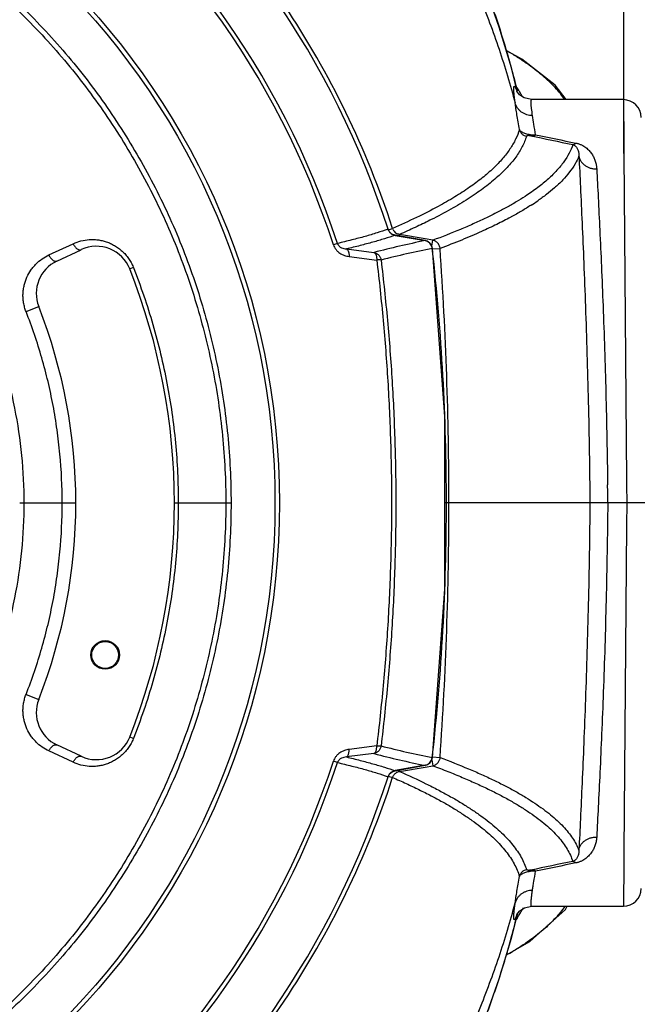
# Model space of a CAD drawing. Units: inches. Extents: x -251 to 957, y -88 to 1360.
# Drawn here: x 47 to 116, y 1141 to 1250 of the extents above; entities that cross this region are included whole.
import ezdxf

# ---------------------------------------------------------------- set-up
doc = ezdxf.new("R2010")
doc.units = ezdxf.units.IN
doc.header["$LTSCALE"] = 0.64311
doc.header["$MEASUREMENT"] = 0
doc.header["$PDMODE"] = 3
doc.header["$PDSIZE"] = 0.3125
doc.layers.get('0').update_dxf_attribs({"linetype": 'CONTINUOUS'})
doc.layers.get('Defpoints').update_dxf_attribs({"linetype": 'CONTINUOUS'})
doc.layers.add('02___PRT_ALL_AXES', color=7, linetype='CONTINUOUS')
doc.layers.add('06___PRT_ALL_SURFS', color=7, linetype='CONTINUOUS')
doc.styles.get("Standard").update_dxf_attribs({"font": 'txt', "width": 0.8})
doc.dimstyles.get("Standard").update_dxf_attribs({"dimtxt": 0.12, "dimasz": 0.135, "dimexe": 0.18, "dimexo": 0.0625, "dimgap": 0.09, "dimtad": 0, "dimtih": 1, "dimtoh": 1, "dimdsep": 46, "dimtxsty": 'Standard', "dimcen": 0.09, "dimadec": 0, "dimazin": 0, "dimtol": 1, "dimtp": 0.01, "dimtm": 0.01, "dimtfac": 1, "dimtofl": 0, "dimtmove": 0, "dimatfit": 3, "dimfxl": 0, "dimtolj": 1, "dimarcsym": 0})

# ---------------------------------------------------------------- blocks, each defined once
blk = doc.blocks.new('*D0')
at = {"color": 0, "lineweight": -2}
for p, q in [((-130.37, 1234.57), (-130.37, 1324.65)), ((-120.37, 1324.44), (-12.89, 1324.44)), ((103.97, 1324.44), (12.89, 1324.44)), ((113.97, 1235.49), (113.97, 1324.65))]:
    blk.add_line(p, q, dxfattribs=at)
at = {"color": 0}
for points in [[(-120.37, 1326.11), (-120.37, 1322.78), (-130.37, 1324.44)], [(103.97, 1326.11), (103.97, 1322.78), (113.97, 1324.44)]]:
    blk.add_solid(points, dxfattribs=at)
at = {"layer": 'Defpoints', "color": 0}
for p in [(113.97, 1324.44), (113.97, 1235.42), (-130.37, 1234.5)]:
    blk.add_point(p, dxfattribs=at)
at = {"color": 0, "insert": (0, 1324.44), "char_height": 8, "attachment_point": 5}
blk.add_mtext('\\A1;244.3', dxfattribs=at)
blk = doc.blocks.new('*D1')
at = {"color": 0, "lineweight": -2}
for p, q in [((-194.5, 1080.99), (-194.5, 1352.56)), ((-184.5, 1352.35), (-20.04, 1352.35)), ((170.2, 1352.35), (5.74, 1352.35)), ((180.2, 1079.86), (180.2, 1352.56))]:
    blk.add_line(p, q, dxfattribs=at)
at = {"color": 0}
for points in [[(-184.5, 1354.02), (-184.5, 1350.69), (-194.5, 1352.35)], [(170.2, 1354.02), (170.2, 1350.69), (180.2, 1352.35)]]:
    blk.add_solid(points, dxfattribs=at)
at = {"layer": 'Defpoints', "color": 0}
for p in [(180.2, 1352.35), (-194.5, 1080.92), (180.2, 1079.79)]:
    blk.add_point(p, dxfattribs=at)
at = {"color": 0, "insert": (-7.15, 1352.35), "char_height": 8, "attachment_point": 5}
blk.add_mtext('\\A1;374.7', dxfattribs=at)
blk = doc.blocks.new('*D2')
at = {"color": 0, "lineweight": -2}
for p, q in [((6.97, 1310.22), (210.07, 1310.22)), ((209.86, 1300.22), (209.86, 1200.3)), ((209.86, 1092.19), (209.86, 1192.12)), ((-6.22, 1082.19), (210.07, 1082.19))]:
    blk.add_line(p, q, dxfattribs=at)
at = {"color": 0}
for points in [[(208.19, 1300.22), (211.53, 1300.22), (209.86, 1310.22)], [(208.19, 1092.19), (211.53, 1092.19), (209.86, 1082.19)]]:
    blk.add_solid(points, dxfattribs=at)
at = {"layer": 'Defpoints', "color": 0}
for p in [(6.89, 1310.22), (-6.3, 1082.19), (209.86, 1082.19)]:
    blk.add_point(p, dxfattribs=at)
at = {"color": 0, "insert": (209.86, 1196.21), "char_height": 8, "attachment_point": 5}
blk.add_mtext('\\A1;228.0', dxfattribs=at)

msp = doc.modelspace()

# ---------------------------------------------------------------- linework, layer by layer
at = {"color": 7, "linetype": 'Continuous'}
for p, q in [((102.28, 1242.49), (102.37, 1242.34)), ((102.01, 1242.46), (101.99, 1242.48)), ((113.92, 1241.5), (103.68, 1241.5)), ((103.68, 1241.5), (103.68, 1241.5)), ((113.92, 1241.5), (113.96, 1236.64)), ((113.96, 1236.64), (113.97, 1235.42)), ((113.97, 1235.42), (114.28, 1199.01)), ((101.4, 1228.42), (101.34, 1228.39)), ((87.69, 1226.98), (88.15, 1227.13)), ((88.15, 1227.13), (88.12, 1227.22)), ((92.48, 1228.12), (92.32, 1228.04)), ((87.66, 1227.04), (87.65, 1227.04)), ((87.81, 1226.75), (87.66, 1227.04)), ((88.09, 1226.5), (87.81, 1226.75)), ((88.44, 1226.37), (88.09, 1226.5)), ((91.78, 1225.77), (88.44, 1226.37)), ((88.44, 1226.37), (88.44, 1226.36)), ((88.44, 1226.36), (91.78, 1225.77)), ((88.91, 1226.3), (88.94, 1226.46)), ((91.81, 1225.96), (88.94, 1226.46)), ((49.78, 1224.17), (52.5, 1225.43)), ((82, 1225.46), (81.55, 1225.31)), ((91.78, 1225.77), (91.78, 1225.77)), ((92.65, 1225.81), (91.81, 1225.96)), ((92.54, 1225.16), (92.33, 1225.48)), ((92.54, 1225.15), (92.65, 1225.81)), ((92.6, 1224.9), (92.54, 1225.16)), ((50.69, 1223.49), (53.41, 1224.76)), ((83, 1224.84), (86.08, 1224.45)), ((83.3, 1224), (86.39, 1223.61)), ((92.6, 1224.9), (92.59, 1224.9)), ((92.61, 1224.84), (93.46, 1224.9)), ((59.22, 1222.77), (58.82, 1222.61)), ((47.24, 1217.85), (48.66, 1218.41)), ((114.28, 1199.01), (114.28, 1198.51)), ((114.28, 1198.51), (114.3, 1196.5)), ((46.53, 1196.5), (52.8, 1196.5)), ((63.8, 1196.5), (70.12, 1196.5)), ((116.3, 1196.5), (94, 1196.5)), ((114.3, 1196.5), (114.28, 1193.99)), ((114.28, 1193.99), (113.97, 1157.53)), ((92.6, 1168.1), (94, 1186.88)), ((47.24, 1175.15), (48.66, 1174.59)), ((59.22, 1170.23), (58.82, 1170.39)), ((53.41, 1168.24), (50.69, 1169.51)), ((86.39, 1169.39), (83.3, 1169)), ((52.5, 1167.57), (49.78, 1168.83)), ((86.08, 1168.55), (83, 1168.16)), ((92.54, 1167.86), (92.65, 1167.19)), ((92.6, 1168.1), (92.59, 1168.1)), ((92.6, 1168.16), (93.46, 1168.1)), ((82, 1167.54), (81.55, 1167.69)), ((91.78, 1167.23), (88.44, 1166.64)), ((88.44, 1166.63), (91.78, 1167.23)), ((88.91, 1166.7), (88.94, 1166.54)), ((88.94, 1166.54), (91.81, 1167.04)), ((91.78, 1167.23), (92.05, 1167.32)), ((91.78, 1167.23), (91.78, 1167.23)), ((91.81, 1167.04), (92.65, 1167.19)), ((92.05, 1167.32), (92.36, 1167.55)), ((87.66, 1165.96), (87.65, 1165.96)), ((87.66, 1165.96), (87.83, 1166.28)), ((87.68, 1166.02), (88.15, 1165.87)), ((87.83, 1166.28), (88.12, 1166.52)), ((88.12, 1166.52), (88.44, 1166.63)), ((88.12, 1165.78), (88.15, 1165.87)), ((88.44, 1166.63), (88.44, 1166.64)), ((113.97, 1157.53), (113.96, 1156.37)), ((113.96, 1156.37), (113.92, 1151.5)), ((102.73, 1151.32), (102.65, 1151.17)), ((103.68, 1151.5), (103.68, 1151.5)), ((103.68, 1151.5), (113.92, 1151.5)), ((102.12, 1150.72), (102.38, 1151)), ((102.05, 1150.18), (101.96, 1150.04))]:
    msp.add_line(p, q, dxfattribs=at)
for points in [[(107.55, 1241.5), (106.32, 1243.1), (102.57, 1246.01), (100.85, 1246.97)], [(102.33, 1242.04), (102.09, 1242.33), (102.01, 1242.46)], [(103.68, 1241.5), (102.84, 1241.69), (102.33, 1242.04)], [(92.33, 1225.48), (92.01, 1225.7), (91.78, 1225.77)], [(94, 1186.88), (94, 1206.16), (92.6, 1224.9)], [(92.36, 1167.55), (92.55, 1167.89), (92.6, 1168.1)], [(100.87, 1146.1), (103.47, 1147.58), (107.46, 1151.14), (107.65, 1151.5)], [(102.38, 1151), (102.88, 1151.33), (103.68, 1151.5)], [(102, 1150.52), (101.99, 1150.52), (102.02, 1150.56), (102.12, 1150.72)]]:
    msp.add_lwpolyline(points, dxfattribs=at)
for centre, radius in [((-7.2, 1196.5), 82.73), ((-7.2, 1196.5), 82.23), ((56.07, 1179.55), 1.5)]:
    msp.add_circle(centre, radius, dxfattribs=at)
for centre, radius, start, end in [((-7.2, 1196.5), 99.65, 17.8444, 84.5618), ((-7.2, 1196.5), 99.65, 17.8444, 84.5618), ((-7.2, 1196.5), 93.78, 17.9856, 162.0144), ((-7.2, 1196.5), 93.31, 17.9856, 162.0144), ((93.98, 1237.22), 9.83, 32.3794, 35.6397), ((95.14, 1237.95), 8.45, 27.2349, 31.2703), ((113.92, 1239.5), 2, 0.4996, 90), ((309.96, 2206.18), 990.44, 257.97368, 258.25043), ((312.57, 2260.66), 1044.11, 258.48425, 258.73578), ((89.32, 1252.04), 26.51, 302.6725, 304.5961), ((89.06, 1227.42), 0.956, 197.686, 206.1753), ((88.59, 1227.34), 0.991, 218.9767, 239.8619), ((89.07, 1227.42), 0.964, 206.237, 231.8381), ((89.08, 1227.44), 0.993, 231.7786, 239.7766), ((55.1, 1221.14), 4, 21.5773, 115), ((113.08, 1120.85), 107.06, 101.4758, 104.6047), ((91.59, 1224.79), 1, 77.6218, 79.4536), ((91.59, 1224.79), 1, 68.9723, 77.6166), ((91.59, 1224.79), 1, 66.3455, 68.9656), ((91.59, 1224.79), 1, 58.7594, 66.3413), ((91.59, 1224.79), 1, 30.3428, 58.7556), ((91.59, 1224.79), 1, 6.4979, 30.3412), ((113.43, 1119.49), 107.45, 101.182, 104.3068), ((-161.71, 1196.5), 255.88, 0.0003, 6.3731), ((-312.95, 1196.45), 407.4, 0.0068, 4.0042), ((52.38, 1219.87), 4, 115, 201.4167), ((54.75, 1221), 4.81, 21.5541, 22.1666), ((-7.2, 1196.5), 71, 338.4227, 21.5773), ((-7.2, 1196.5), 60, 338.5833, 21.4167), ((-665.93, 1188.27), 778.16, 0.60611, 0.75458), ((-161.71, 1196.5), 255.88, 353.6268, 359.9997), ((-312.95, 1196.55), 407.4, 355.9958, 359.9932), ((52.38, 1173.13), 4, 158.5833, 245), ((55.1, 1171.86), 4, 245, 338.4227), ((54.72, 1172.01), 4.85, 337.8104, 338.4142), ((113.43, 1273.51), 107.45, 255.6932, 258.818), ((113.08, 1272.15), 107.07, 255.3953, 258.5242), ((91.59, 1168.21), 1, 304.9237, 336.6781), ((91.59, 1168.21), 1, 336.6798, 353.5031), ((-7.2, 1196.5), 93.78, 197.9856, 342.0144), ((-7.2, 1196.5), 93.31, 197.9856, 342.0144), ((91.59, 1168.21), 0.999, 280.5487, 284.6292), ((91.59, 1168.21), 1, 284.6276, 294.0387), ((91.59, 1168.21), 1, 294.0557, 304.9245), ((-7.2, 1196.5), 99.65, 275.4382, 342.1556), ((-7.2, 1196.5), 99.65, 275.4382, 342.1556), ((88.58, 1165.67), 0.972, 147.9407, 162.1646), ((88.61, 1165.62), 1.03, 99.6568, 110.9748), ((89.09, 1165.55), 1, 116.3439, 124.616), ((89.1, 1165.53), 1.02, 107.7402, 116.3312), ((89.1, 1165.51), 1.04, 99.0884, 107.7285), ((323.06, 124.59), 1054.04, 101.75795, 102.01801), ((324.97, 70.67), 1107.01, 101.27009, 101.50733), ((113.92, 1153.5), 2, 270, 359.5004), ((94.09, 1153.23), 8.37, 341.1533, 342.1152), ((94.4, 1155.5), 9.32, 325.2015, 328.7482), ((95.28, 1154.97), 8.29, 328.7072, 332.7636)]:
    msp.add_arc(centre, radius, start, end, dxfattribs=at)
for points, start_tangent, end_tangent in [([(-7.2, 1273.83), (0.38, 1273.46), (7.88, 1272.34), (11.59, 1271.51), (15.24, 1270.5), (18.85, 1269.31), (22.39, 1267.95), (25.86, 1266.41), (29.25, 1264.7), (32.55, 1262.83), (35.76, 1260.8), (41.85, 1256.28), (44.73, 1253.8), (47.47, 1251.18), (50.09, 1248.43), (52.57, 1245.56), (57.09, 1239.46), (59.12, 1236.25), (60.99, 1232.95), (62.7, 1229.56), (64.24, 1226.09), (65.6, 1222.55), (66.79, 1218.95), (67.8, 1215.29), (68.63, 1211.59), (69.75, 1204.08), (70.12, 1196.5)], (1, -0.000018), (0.000012, -1)), ([(-7.2, 1273.23), (0.32, 1272.86), (7.77, 1271.75), (11.44, 1270.93), (15.07, 1269.93), (18.65, 1268.75), (22.16, 1267.39), (25.61, 1265.87), (28.97, 1264.17), (32.25, 1262.31), (35.43, 1260.3), (41.48, 1255.81), (44.33, 1253.36), (47.06, 1250.76), (49.66, 1248.03), (52.12, 1245.18), (56.6, 1239.13), (58.62, 1235.95), (60.47, 1232.67), (62.17, 1229.31), (63.7, 1225.87), (65.05, 1222.35), (66.23, 1218.77), (67.23, 1215.14), (68.06, 1211.47), (69.17, 1204.02), (69.54, 1196.5)], (1, -0.000016), (0.000011, -1)), ([(88.12, 1227.22), (82.94, 1240.08), (76.04, 1252.09), (67.56, 1263.06), (57.67, 1272.76)], (-0.307562, 0.951528), (-0.760844, 0.648934)), ([(92.27, 1264.22), (95.27, 1258.72), (96.61, 1255.89), (97.85, 1253.01), (100.04, 1247.13), (101.84, 1241.13)], (0.510836, -0.859678), (0.258108, -0.966116)), ([(94.12, 1263.58), (96.62, 1258.5), (98.76, 1253.27), (100.57, 1247.93), (102.06, 1242.5)], (0.471433, -0.881902), (0.238348, -0.97118)), ([(47.03, 1196.5), (46.77, 1201.81), (45.99, 1207.08), (44.7, 1212.24), (43.86, 1214.77), (42.9, 1217.25), (41.82, 1219.69), (40.63, 1222.06), (37.89, 1226.63), (36.36, 1228.8), (34.72, 1230.9), (31.15, 1234.85), (27.2, 1238.42), (25.1, 1240.05), (22.93, 1241.59), (18.36, 1244.32), (15.99, 1245.52), (13.55, 1246.6), (11.07, 1247.56), (8.54, 1248.39), (3.38, 1249.68), (-1.89, 1250.46), (-7.2, 1250.73)], (-0.000006, 1), (-1, 0.000007)), ([(107.38, 1241.5), (106.89, 1242.17), (106.31, 1242.84), (105.65, 1243.51), (104.89, 1244.19), (104.05, 1244.86), (103.13, 1245.54), (102.11, 1246.22), (101.01, 1246.89)], (-0.555156, 0.831746), (-0.860162, 0.51002)), ([(101.72, 1242.1), (101.71, 1242.29), (101.7, 1242.45), (101.69, 1242.59), (101.69, 1242.71), (101.69, 1242.81), (101.69, 1242.85), (101.7, 1242.89), (101.7, 1242.92), (101.71, 1242.94), (101.72, 1242.96), (101.73, 1242.98), (101.74, 1242.99), (101.75, 1242.99), (101.77, 1242.98), (101.79, 1242.97), (101.8, 1242.95), (101.82, 1242.93), (101.84, 1242.9), (101.85, 1242.87), (101.87, 1242.83), (101.91, 1242.73), (101.96, 1242.62), (102.01, 1242.48)], (-0.095526, 0.995427), (0.324621, -0.945844)), ([(101.84, 1241.13), (101.77, 1241.66), (101.72, 1242.1)], (-0.135881, 0.990725), (-0.095526, 0.995427)), ([(103.77, 1239.72), (103.72, 1240.14), (103.67, 1240.5), (103.65, 1240.66), (103.64, 1240.8), (103.63, 1240.94), (103.62, 1241.05), (103.62, 1241.16), (103.62, 1241.25), (103.62, 1241.33), (103.63, 1241.39), (103.64, 1241.44), (103.65, 1241.47), (103.65, 1241.48), (103.66, 1241.49), (103.67, 1241.5), (103.68, 1241.5)], (-0.142344, 0.989817), (0.999997, 0.002354)), ([(102.31, 1238.16), (102.17, 1239.03), (102.04, 1239.81), (101.93, 1240.51), (101.84, 1241.13)], (-0.167232, 0.985918), (-0.135879, 0.990725)), ([(103.77, 1239.72), (103.45, 1239.75), (103.13, 1239.82), (102.83, 1239.94), (102.55, 1240.11), (102.31, 1240.32), (102.11, 1240.56), (101.95, 1240.84), (101.84, 1241.13)], (-0.999943, -0.010675), (-0.268221, 0.963358)), ([(104.12, 1237.57), (103.92, 1238.75), (103.77, 1239.72)], (-0.172181, 0.985065), (-0.142412, 0.989807)), ([(102.31, 1238.16), (101.89, 1237.08), (101.26, 1236), (100.44, 1234.93), (99.41, 1233.85), (98.17, 1232.78), (96.74, 1231.72), (95.1, 1230.65), (93.26, 1229.59)], (-0.284564, -0.958657), (-0.8781, -0.478477)), ([(102.31, 1238.16), (102.42, 1237.9), (102.5, 1237.78), (102.6, 1237.68), (102.71, 1237.59), (102.84, 1237.51), (103.11, 1237.42)], (0.247132, -0.968982), (0.984608, -0.174778)), ([(103.39, 1237.6), (102.92, 1237.74), (102.75, 1237.81), (102.61, 1237.88), (102.5, 1237.95), (102.41, 1238.03), (102.35, 1238.09), (102.31, 1238.16)], (-0.972241, 0.233982), (-0.396233, 0.91815)), ([(103.11, 1237.42), (102.9, 1236.84), (102.63, 1236.26), (102.3, 1235.68), (101.91, 1235.09), (101.45, 1234.51), (100.94, 1233.93), (100.37, 1233.35), (99.73, 1232.77), (99.04, 1232.18), (98.28, 1231.6), (97.47, 1231.02), (96.59, 1230.44), (94.66, 1229.28), (92.48, 1228.12)], (-0.292645, -0.956221), (-0.892782, -0.45049)), ([(103.59, 1237.47), (103.44, 1237.48), (103.34, 1237.49), (103.26, 1237.48), (103.2, 1237.48), (103.16, 1237.47), (103.13, 1237.45), (103.12, 1237.44), (103.11, 1237.42)], (-0.993023, 0.117924), (-0.29244, -0.956284)), ([(104.12, 1237.57), (103.75, 1237.55), (103.39, 1237.6)], (-0.989972, -0.141261), (-0.973447, 0.228911)), ([(103.39, 1237.6), (103.48, 1237.52), (103.59, 1237.47)], (0.68752, -0.726166), (0.963186, -0.268834)), ([(103.59, 1237.47), (103.85, 1237.48), (104.12, 1237.57)], (0.996352, -0.085344), (0.917514, 0.397703)), ([(108.27, 1236.48), (107.87, 1235.52), (107.28, 1234.57), (106.51, 1233.62), (105.55, 1232.67)], (-0.305362, -0.952236), (-0.743895, -0.668297)), ([(108.27, 1236.48), (108.35, 1236.5), (108.44, 1236.53), (108.53, 1236.59), (108.62, 1236.66)], (0.999968, 0.007961), (0.71546, 0.698654)), ([(108.27, 1236.48), (108.43, 1236.42), (108.53, 1236.35), (108.61, 1236.28), (108.67, 1236.2), (108.77, 1236.05), (108.85, 1235.9), (108.9, 1235.73), (108.93, 1235.57), (108.96, 1235.22)], (0.965236, -0.261379), (-0.031582, -0.999501)), ([(108.62, 1236.66), (108.96, 1236.57), (109.26, 1236.45), (109.74, 1236.15), (110.11, 1235.81), (110.4, 1235.44), (110.62, 1235.05), (110.78, 1234.64), (110.89, 1234.21), (110.94, 1233.77)], (0.980738, -0.195329), (0.051489, -0.998674)), ([(108.96, 1235.22), (108.52, 1234.33), (107.91, 1233.43), (107.15, 1232.54), (106.22, 1231.65)], (-0.369191, -0.929353), (-0.751902, -0.659275)), ([(108.96, 1235.22), (109.12, 1231.75), (109.31, 1227.76), (109.5, 1223.29), (109.68, 1218.43), (110, 1207.8), (110.19, 1196.5)], (0.049206, -0.998789), (0.010151, -0.999948)), ([(108.96, 1235.22), (109.03, 1234.93), (109.16, 1234.65), (109.25, 1234.52), (109.36, 1234.4), (109.61, 1234.18), (109.9, 1234), (110.23, 1233.87), (110.58, 1233.79), (110.94, 1233.77)], (0.126138, -0.992013), (0.99988, 0.015501)), ([(110.94, 1233.77), (111.11, 1230.59), (111.28, 1226.95), (111.47, 1222.9), (111.65, 1218.49), (111.96, 1208.83), (112.16, 1198.52)], (0.051528, -0.998672), (0.013169, -0.999913)), ([(105.55, 1232.67), (104.36, 1231.69), (102.96, 1230.71)], (-0.743895, -0.668297), (-0.838586, -0.544769)), ([(106.22, 1231.65), (105.34, 1230.93), (104.37, 1230.22)], (-0.751902, -0.659275), (-0.823062, -0.567951)), ([(102.96, 1230.71), (101.96, 1230.09), (100.88, 1229.47), (99.71, 1228.86), (98.47, 1228.24), (97.14, 1227.63), (95.72, 1227.02), (92.65, 1225.81)], (-0.838586, -0.544769), (-0.937142, -0.34895)), ([(93.26, 1229.59), (90.84, 1228.36), (88.15, 1227.13)], (-0.8781, -0.478477), (-0.918328, -0.395821)), ([(103.62, 1229.73), (102.56, 1229.07), (101.4, 1228.42)], (-0.841457, -0.540324), (-0.879633, -0.475653)), ([(101.34, 1228.39), (99.79, 1227.59), (98.09, 1226.79)], (-0.880323, -0.474374), (-0.911891, -0.410432)), ([(92.32, 1228.04), (90.68, 1227.25), (88.94, 1226.46)], (-0.894125, -0.447817), (-0.915746, -0.401759)), ([(87.65, 1227.04), (86.43, 1226.64), (85.08, 1226.24), (83.6, 1225.85), (82, 1225.46)], (-0.946022, -0.324103), (-0.973521, -0.228597)), ([(88.44, 1226.36), (87.26, 1225.98), (85.96, 1225.6), (84.54, 1225.22), (83, 1224.84)], (-0.945829, -0.324666), (-0.973091, -0.230419)), ([(87.65, 1227.04), (87.72, 1226.87), (87.82, 1226.72)], (0.306325, -0.951927), (0.627964, -0.778243)), ([(88.09, 1226.49), (88.26, 1226.41), (88.44, 1226.36)], (0.864496, -0.50264), (0.985806, -0.16789)), ([(88.94, 1226.46), (88.76, 1226.51), (88.58, 1226.59)], (-0.987421, 0.158113), (-0.864008, 0.503478)), ([(98.09, 1226.79), (95.88, 1225.84), (93.46, 1224.9)], (-0.911891, -0.410432), (-0.936634, -0.350308)), ([(52.5, 1225.43), (53.37, 1225.74), (54.29, 1225.89), (54.77, 1225.9), (55.24, 1225.86), (55.72, 1225.78), (56.2, 1225.64), (56.66, 1225.46), (57.12, 1225.22), (57.55, 1224.94), (57.96, 1224.6), (58.34, 1224.22), (58.68, 1223.79), (58.97, 1223.32), (59.21, 1222.82)], (0.906308, 0.422619), (0.377297, -0.926092)), ([(52.5, 1225.43), (52.59, 1225.26), (52.69, 1225.11), (52.81, 1224.97), (52.94, 1224.86), (53.07, 1224.79), (53.13, 1224.76), (53.19, 1224.74), (53.31, 1224.74), (53.36, 1224.75), (53.41, 1224.76)], (0.426011, -0.904718), (0.90631, 0.422613)), ([(81.55, 1225.31), (81.67, 1225.03), (81.84, 1224.78), (82.04, 1224.56), (82.27, 1224.38), (82.51, 1224.24), (82.77, 1224.13), (83.3, 1224)], (0.308841, -0.951114), (0.992168, -0.124907)), ([(82, 1225.46), (82.03, 1225.37), (82.08, 1225.29), (82.2, 1225.15), (82.32, 1225.05), (82.46, 1224.97), (82.73, 1224.88), (83, 1224.84)], (0.313526, -0.94958), (0.997535, -0.070176)), ([(92.95, 1225.7), (92.88, 1225.74), (92.65, 1225.81)], (-0.873012, 0.487699), (-0.982018, 0.188785)), ([(93.41, 1225.15), (93.33, 1225.32), (93.23, 1225.47), (93.1, 1225.6), (92.95, 1225.7)], (-0.326468, 0.945208), (-0.873012, 0.487699)), ([(93.46, 1224.9), (93.46, 1224.96), (93.41, 1225.15)], (-0.080079, 0.996789), (-0.326468, 0.945208)), ([(47.24, 1217.85), (47.08, 1218.34), (46.97, 1218.84), (46.91, 1219.34), (46.9, 1219.84), (46.95, 1220.33), (47.04, 1220.8), (47.17, 1221.26), (47.34, 1221.7), (47.79, 1222.49), (48.06, 1222.85), (48.36, 1223.17), (49.03, 1223.74), (49.78, 1224.17)], (-0.365084, 0.930974), (0.906263, 0.422715)), ([(49.78, 1224.17), (49.87, 1224), (49.98, 1223.84), (50.1, 1223.71), (50.22, 1223.6), (50.35, 1223.52), (50.41, 1223.49), (50.47, 1223.48), (50.59, 1223.47), (50.64, 1223.48), (50.69, 1223.49)], (0.426078, -0.904686), (0.906308, 0.422618)), ([(83, 1224.84), (83.06, 1224.8), (83.12, 1224.74), (83.18, 1224.65), (83.22, 1224.55), (83.26, 1224.43), (83.29, 1224.3), (83.3, 1224.15), (83.3, 1224)], (0.936721, -0.350078), (-0.026801, -0.999641)), ([(86.08, 1224.45), (86.37, 1224.35), (86.49, 1224.26), (86.61, 1224.16), (86.7, 1224.04), (86.78, 1223.91), (86.84, 1223.76), (86.87, 1223.61)], (0.980896, -0.194535), (0.146116, -0.989267)), ([(86.08, 1224.45), (86.12, 1224.44), (86.15, 1224.41), (86.21, 1224.35), (86.24, 1224.31), (86.27, 1224.27), (86.31, 1224.17), (86.35, 1224.05), (86.36, 1223.98), (86.37, 1223.91), (86.38, 1223.77), (86.39, 1223.61)], (0.945373, -0.32599), (0.012817, -0.999918)), ([(59.22, 1222.77), (61.4, 1216.41), (62.26, 1213.16), (62.97, 1209.87), (63.52, 1206.55), (63.92, 1203.22), (64.23, 1196.5)], (0.367818, -0.929898), (0.000019, -1)), ([(86.87, 1223.61), (86.84, 1223.62), (86.8, 1223.62), (86.75, 1223.62), (86.7, 1223.62), (86.63, 1223.62), (86.56, 1223.62), (86.48, 1223.62), (86.39, 1223.61)], (-0.954031, 0.299709), (-0.998889, -0.047133)), ([(86.39, 1223.61), (87.1, 1216.87), (87.62, 1210.1), (87.93, 1203.3), (88.04, 1196.5)], (0.119507, -0.992833), (0.000005, -1)), ([(86.87, 1223.61), (87.58, 1216.87), (88.1, 1210.09), (88.41, 1203.3), (88.52, 1196.5)], (0.119083, -0.992884), (0.000003, -1)), ([(51.28, 1196.5), (51.02, 1201.96), (50.7, 1204.67), (50.26, 1207.37), (49.69, 1210.04), (49, 1212.68), (47.24, 1217.85)], (-0.000019, 1), (-0.365025, 0.930998)), ([(70.12, 1196.5), (69.75, 1188.92), (68.63, 1181.41), (67.8, 1177.71), (66.79, 1174.05), (65.6, 1170.45), (64.24, 1166.91), (62.7, 1163.44), (60.99, 1160.05), (59.12, 1156.75), (57.09, 1153.54), (52.57, 1147.44), (50.09, 1144.57), (47.47, 1141.82), (44.73, 1139.2), (41.85, 1136.72), (35.76, 1132.2), (32.55, 1130.17), (29.25, 1128.3), (25.86, 1126.59), (22.39, 1125.05), (15.24, 1122.5), (7.88, 1120.66), (0.38, 1119.54), (-7.2, 1119.17), (-14.78, 1119.54), (-22.29, 1120.66), (-25.99, 1121.49), (-29.65, 1122.5), (-33.25, 1123.69), (-36.79, 1125.05), (-40.26, 1126.59), (-43.65, 1128.3), (-46.95, 1130.17), (-50.16, 1132.2), (-56.25, 1136.72), (-59.13, 1139.2), (-61.88, 1141.82), (-64.49, 1144.57), (-66.97, 1147.44), (-71.49, 1153.54), (-73.52, 1156.75), (-75.39, 1160.05), (-77.1, 1163.44), (-78.64, 1166.91), (-80, 1170.45), (-81.19, 1174.05), (-82.2, 1177.71), (-83.03, 1181.41), (-84.15, 1188.92), (-84.52, 1196.5)], (-0.000018, -1), (-0.000012, 1)), ([(69.54, 1196.5), (69.17, 1188.98), (68.06, 1181.53), (67.23, 1177.86), (66.23, 1174.23), (65.05, 1170.65), (63.7, 1167.13), (62.17, 1163.69), (60.47, 1160.33), (58.62, 1157.05), (56.6, 1153.87), (52.12, 1147.82), (49.66, 1144.97), (47.06, 1142.24), (44.33, 1139.64), (41.48, 1137.19), (35.43, 1132.7), (32.25, 1130.69), (28.97, 1128.83), (25.61, 1127.13), (22.16, 1125.61), (18.65, 1124.25), (15.07, 1123.07), (11.44, 1122.07), (7.77, 1121.25), (4.06, 1120.6), (0.32, 1120.14), (-7.2, 1119.77), (-14.72, 1120.14), (-18.46, 1120.6), (-22.17, 1121.25), (-25.85, 1122.07), (-29.48, 1123.07), (-33.05, 1124.25), (-36.57, 1125.61), (-40.01, 1127.13), (-43.37, 1128.83), (-46.65, 1130.69), (-49.83, 1132.7), (-55.88, 1137.19), (-58.73, 1139.64), (-61.46, 1142.24), (-64.06, 1144.97), (-66.52, 1147.82), (-71, 1153.87), (-73.02, 1157.05), (-74.88, 1160.33), (-76.57, 1163.69), (-78.1, 1167.13), (-79.45, 1170.65), (-80.63, 1174.23), (-81.64, 1177.86), (-82.46, 1181.53), (-83.57, 1188.98), (-83.94, 1196.5)], (-0.000016, -1), (-0.000011, 1)), ([(-61.44, 1196.5), (-61.17, 1191.18), (-60.39, 1185.91), (-59.1, 1180.75), (-58.26, 1178.22), (-57.3, 1175.74), (-56.22, 1173.3), (-55.02, 1170.93), (-53.71, 1168.61), (-52.28, 1166.36), (-50.75, 1164.19), (-49.11, 1162.09), (-47.38, 1160.07), (-45.54, 1158.15), (-43.61, 1156.31), (-41.6, 1154.57), (-37.32, 1151.41), (-32.76, 1148.67), (-27.95, 1146.4), (-22.94, 1144.61), (-17.78, 1143.32), (-15.16, 1142.86), (-12.52, 1142.53), (-9.86, 1142.34), (-7.2, 1142.27), (-4.54, 1142.34), (-1.89, 1142.53), (0.75, 1142.86), (3.37, 1143.32), (8.54, 1144.61), (13.55, 1146.4), (18.35, 1148.67), (22.92, 1151.41), (27.19, 1154.57), (29.21, 1156.31), (31.14, 1158.15), (32.97, 1160.07), (34.71, 1162.09), (36.35, 1164.19), (37.88, 1166.36), (39.31, 1168.61), (40.62, 1170.93), (41.82, 1173.3), (42.9, 1175.74), (43.86, 1178.22), (44.69, 1180.75), (45.99, 1185.91), (46.77, 1191.18), (47.03, 1196.5)], (0.000014, -1), (0.000017, 1)), ([(47.24, 1175.15), (49, 1180.32), (49.69, 1182.96), (50.26, 1185.63), (50.7, 1188.33), (51.02, 1191.04), (51.28, 1196.5)], (0.36503, 0.930996), (0.000019, 1)), ([(64.23, 1196.5), (63.92, 1189.78), (63.52, 1186.45), (62.97, 1183.13), (62.26, 1179.84), (61.4, 1176.59), (59.22, 1170.23)], (-0.000019, -1), (-0.367822, -0.929896)), ([(88.04, 1196.5), (87.93, 1189.7), (87.62, 1182.9), (87.1, 1176.13), (86.39, 1169.39)], (-0.000004, -1), (-0.119507, -0.992833)), ([(88.52, 1196.5), (88.41, 1189.7), (88.1, 1182.91), (87.58, 1176.13), (86.87, 1169.39)], (-0.000002, -1), (-0.119083, -0.992884)), ([(110.19, 1196.5), (110, 1185.19), (109.68, 1174.57), (109.5, 1169.71), (109.31, 1165.24), (109.12, 1161.25), (108.96, 1157.77)], (-0.010153, -0.999948), (-0.049208, -0.998789)), ([(112.18, 1196.5), (111.99, 1185.63), (111.68, 1175.4), (111.49, 1170.72), (111.3, 1166.42), (111.11, 1162.57), (110.94, 1159.23)], (-0.010582, -0.999944), (-0.051529, -0.998671)), ([(49.78, 1168.83), (49.03, 1169.26), (48.36, 1169.83), (48.06, 1170.15), (47.79, 1170.51), (47.34, 1171.3), (47.17, 1171.74), (47.04, 1172.2), (46.95, 1172.67), (46.9, 1173.16), (46.91, 1173.66), (46.97, 1174.16), (47.08, 1174.66), (47.24, 1175.15)], (-0.906237, 0.422771), (0.365326, 0.93088)), ([(59.21, 1170.18), (58.97, 1169.68), (58.68, 1169.21), (58.34, 1168.78), (57.96, 1168.4), (57.55, 1168.06), (57.12, 1167.78), (56.66, 1167.54), (56.2, 1167.36), (55.72, 1167.22), (55.24, 1167.14), (54.77, 1167.1), (54.29, 1167.11), (53.37, 1167.25), (52.5, 1167.57)], (-0.377669, -0.925941), (-0.906287, 0.422664)), ([(49.78, 1168.83), (49.87, 1169), (49.98, 1169.16), (50.1, 1169.29), (50.22, 1169.4), (50.35, 1169.48), (50.41, 1169.51), (50.47, 1169.52), (50.59, 1169.53), (50.64, 1169.52), (50.69, 1169.51)], (0.42605, 0.904699), (0.90631, -0.422614)), ([(83.3, 1169), (82.77, 1168.87), (82.51, 1168.76), (82.27, 1168.62), (82.04, 1168.44), (81.84, 1168.22), (81.67, 1167.97), (81.55, 1167.69)], (-0.992168, -0.124913), (-0.308893, -0.951097)), ([(83, 1168.16), (83.06, 1168.2), (83.12, 1168.26), (83.18, 1168.35), (83.22, 1168.45), (83.26, 1168.57), (83.29, 1168.7), (83.3, 1168.85), (83.3, 1169)], (0.936721, 0.350076), (-0.0268, 0.999641)), ([(86.87, 1169.39), (86.84, 1169.24), (86.78, 1169.09), (86.7, 1168.96), (86.61, 1168.84), (86.49, 1168.74), (86.37, 1168.65), (86.08, 1168.55)], (-0.146116, -0.989267), (-0.980896, -0.194535)), ([(86.08, 1168.55), (86.12, 1168.56), (86.15, 1168.59), (86.21, 1168.65), (86.24, 1168.69), (86.27, 1168.73), (86.31, 1168.83), (86.35, 1168.95), (86.36, 1169.02), (86.37, 1169.09), (86.38, 1169.23), (86.39, 1169.39)], (0.945373, 0.32599), (0.012816, 0.999918)), ([(86.87, 1169.39), (86.84, 1169.38), (86.8, 1169.38), (86.75, 1169.38), (86.7, 1169.38), (86.63, 1169.38), (86.56, 1169.38), (86.48, 1169.38), (86.39, 1169.39)], (-0.954026, -0.299725), (-0.998889, 0.047131)), ([(52.5, 1167.57), (52.59, 1167.74), (52.69, 1167.89), (52.81, 1168.03), (52.94, 1168.14), (53.07, 1168.21), (53.13, 1168.24), (53.19, 1168.26), (53.31, 1168.26), (53.36, 1168.25), (53.41, 1168.24)], (0.426038, 0.904705), (0.906308, -0.422618)), ([(83, 1168.16), (82.73, 1168.12), (82.46, 1168.03), (82.32, 1167.95), (82.2, 1167.85), (82.08, 1167.71), (82.03, 1167.63), (82, 1167.54)], (-0.997534, -0.070181), (-0.313556, -0.94957)), ([(83, 1168.16), (84.54, 1167.78), (85.96, 1167.4), (87.26, 1167.02), (88.44, 1166.64)], (0.973092, -0.230418), (0.945829, -0.324665)), ([(92.95, 1167.3), (93.1, 1167.4), (93.23, 1167.53), (93.33, 1167.68), (93.41, 1167.85)], (0.872982, 0.487753), (0.326372, 0.945241)), ([(93.41, 1167.85), (93.43, 1167.91), (93.46, 1168.1)], (0.326372, 0.945241), (0.080079, 0.996789)), ([(93.46, 1168.1), (96.63, 1166.84), (98.09, 1166.21), (99.45, 1165.57), (100.73, 1164.94), (101.92, 1164.3), (103.02, 1163.65), (104.03, 1163.01), (104.95, 1162.36), (105.79, 1161.71), (106.54, 1161.06), (107.2, 1160.41), (107.77, 1159.75), (108.25, 1159.1), (108.65, 1158.44), (108.96, 1157.77)], (0.936632, -0.350316), (0.369184, -0.929356)), ([(82, 1167.54), (83.6, 1167.15), (85.08, 1166.76), (86.43, 1166.36), (87.65, 1165.96)], (0.973522, -0.228595), (0.946022, -0.324102)), ([(92.65, 1167.19), (92.73, 1167.21), (92.95, 1167.3)], (0.982019, 0.188784), (0.872982, 0.487753)), ([(92.65, 1167.19), (94.34, 1166.54), (95.93, 1165.89), (97.42, 1165.24), (98.83, 1164.58), (100.13, 1163.93), (101.35, 1163.26), (102.46, 1162.6), (103.49, 1161.93), (104.42, 1161.26), (105.25, 1160.59), (105.99, 1159.92), (106.64, 1159.24), (107.19, 1158.56), (107.64, 1157.88), (108, 1157.2), (108.27, 1156.52)], (0.937139, -0.348957), (0.305353, -0.952239)), ([(57.67, 1120.24), (67.56, 1129.94), (76.04, 1140.91), (82.94, 1152.92), (88.12, 1165.78)], (0.760843, 0.648935), (0.307562, 0.951528)), ([(88.24, 1166.58), (88.1, 1166.51), (87.96, 1166.42), (87.85, 1166.31), (87.75, 1166.18)], (-0.933661, -0.358159), (-0.530757, -0.847524)), ([(88.15, 1165.87), (88.21, 1166.02), (88.29, 1166.15), (88.4, 1166.27), (88.52, 1166.37)], (0.303709, 0.952765), (0.822789, 0.568346)), ([(88.15, 1165.87), (89.67, 1165.2), (91.1, 1164.52), (92.45, 1163.84), (93.71, 1163.16), (94.9, 1162.47), (95.99, 1161.78), (97.01, 1161.09), (97.94, 1160.4), (98.78, 1159.71), (99.54, 1159.02), (100.21, 1158.32), (100.8, 1157.63), (101.31, 1156.93), (101.73, 1156.23), (102.06, 1155.54), (102.31, 1154.84)], (0.918325, -0.395827), (0.28455, -0.958661)), ([(88.94, 1166.54), (91.88, 1165.18), (93.23, 1164.49), (94.49, 1163.81), (95.68, 1163.13), (96.77, 1162.44), (97.79, 1161.76), (98.72, 1161.07), (99.56, 1160.38), (100.32, 1159.7), (101, 1159.01), (101.59, 1158.32), (102.09, 1157.64), (102.52, 1156.95), (102.85, 1156.26), (103.11, 1155.57)], (0.915743, -0.401764), (0.292635, -0.956224)), ([(110.94, 1159.23), (110.89, 1158.79), (110.78, 1158.36), (110.62, 1157.95), (110.4, 1157.56), (110.11, 1157.19), (109.74, 1156.85), (109.26, 1156.55), (108.96, 1156.43), (108.62, 1156.34)], (-0.051544, -0.998671), (-0.980693, -0.195555)), ([(108.96, 1157.77), (109.03, 1158.07), (109.16, 1158.35), (109.25, 1158.48), (109.36, 1158.6), (109.61, 1158.82), (109.9, 1159), (110.23, 1159.13), (110.58, 1159.2), (110.94, 1159.23)], (0.126232, 0.992001), (0.99988, -0.015502)), ([(108.96, 1157.77), (108.93, 1157.43), (108.9, 1157.27), (108.85, 1157.1), (108.77, 1156.95), (108.67, 1156.8), (108.61, 1156.72), (108.53, 1156.65), (108.43, 1156.58), (108.27, 1156.52)], (0.031561, -0.999502), (-0.965111, -0.26184)), ([(108.27, 1156.52), (108.35, 1156.5), (108.44, 1156.47), (108.53, 1156.41), (108.62, 1156.34)], (0.999968, -0.008019), (0.715284, -0.698834)), ([(101.84, 1151.87), (101.93, 1152.49), (102.04, 1153.19), (102.17, 1153.97), (102.31, 1154.84)], (0.135875, 0.990726), (0.16723, 0.985918)), ([(103.11, 1155.57), (102.84, 1155.49), (102.71, 1155.41), (102.6, 1155.32), (102.5, 1155.22), (102.42, 1155.1), (102.31, 1154.84)], (-0.984609, -0.174772), (-0.247134, -0.968981)), ([(102.31, 1154.84), (102.35, 1154.91), (102.41, 1154.97), (102.5, 1155.05), (102.61, 1155.12), (102.75, 1155.19), (102.92, 1155.26), (103.14, 1155.34), (103.39, 1155.4)], (0.396283, 0.918129), (0.973298, 0.229545)), ([(103.59, 1155.53), (103.44, 1155.52), (103.34, 1155.51), (103.26, 1155.52), (103.2, 1155.52), (103.16, 1155.53), (103.13, 1155.55), (103.12, 1155.56), (103.11, 1155.57)], (-0.993044, -0.117746), (-0.292618, 0.956229)), ([(103.59, 1155.53), (103.48, 1155.48), (103.39, 1155.4)], (-0.963135, -0.26902), (-0.687977, -0.725733)), ([(103.39, 1155.4), (103.75, 1155.45), (104.12, 1155.43)], (0.973451, 0.228898), (0.990022, -0.140911)), ([(104.12, 1155.43), (103.85, 1155.52), (103.59, 1155.53)], (-0.917883, 0.396852), (-0.996351, -0.085353)), ([(103.77, 1153.28), (103.84, 1153.74), (103.92, 1154.25), (104.12, 1155.43)], (0.142405, 0.989808), (0.172183, 0.985065)), ([(103.77, 1153.28), (103.45, 1153.25), (103.13, 1153.18), (102.83, 1153.06), (102.55, 1152.89), (102.31, 1152.68), (102.11, 1152.44), (101.95, 1152.16), (101.84, 1151.87)], (-0.999943, 0.01063), (-0.268188, -0.963366)), ([(103.62, 1151.74), (103.62, 1151.85), (103.63, 1151.99), (103.64, 1152.15), (103.65, 1152.33), (103.7, 1152.76), (103.77, 1153.28)], (-0.016564, 0.999863), (0.142344, 0.989817)), ([(92.27, 1128.78), (95.27, 1134.28), (96.61, 1137.11), (97.85, 1139.99), (100.04, 1145.87), (101.84, 1151.87)], (0.510836, 0.859678), (0.258108, 0.966116)), ([(107.38, 1151.5), (106.9, 1150.84), (106.33, 1150.18), (105.68, 1149.52), (104.95, 1148.86), (104.13, 1148.2), (103.23, 1147.53), (102.24, 1146.87), (101.17, 1146.2)], (-0.555078, -0.831798), (-0.85781, -0.513968)), ([(101.72, 1150.9), (101.77, 1151.34), (101.84, 1151.87)], (0.095525, 0.995427), (0.135881, 0.990725)), ([(103.68, 1151.5), (103.67, 1151.5), (103.65, 1151.52), (103.64, 1151.53), (103.64, 1151.56), (103.63, 1151.59), (103.62, 1151.63), (103.62, 1151.68), (103.62, 1151.74)], (-0.999998, 0.001812), (-0.016564, 0.999863)), ([(94.12, 1129.42), (96.62, 1134.5), (98.76, 1139.73), (100.57, 1145.07), (102.06, 1150.51)], (0.471433, 0.881902), (0.238289, 0.971194)), ([(102.01, 1150.53), (101.96, 1150.39), (101.92, 1150.27), (101.87, 1150.18), (101.86, 1150.14), (101.84, 1150.1), (101.82, 1150.07), (101.8, 1150.05), (101.79, 1150.03), (101.77, 1150.02), (101.75, 1150.01), (101.74, 1150.01), (101.73, 1150.02), (101.72, 1150.04), (101.71, 1150.06), (101.7, 1150.08), (101.7, 1150.11), (101.69, 1150.15), (101.69, 1150.19), (101.69, 1150.29), (101.69, 1150.41), (101.7, 1150.55), (101.71, 1150.71), (101.72, 1150.9)], (-0.323656, -0.946175), (0.095525, 0.995427))]:
    msp.add_spline(points, degree=3, dxfattribs=dict(at, start_tangent=start_tangent, end_tangent=end_tangent))
at = {"layer": '02___PRT_ALL_AXES', "color": 7, "linetype": 'Continuous'}
msp.add_circle((56.07, 1179.55), 1.6, dxfattribs=at)
at = {"layer": '06___PRT_ALL_SURFS', "color": 7, "linetype": 'Continuous'}
msp.add_line((101.42, 1147.96), (102.12, 1150.72), dxfattribs=at)
for points in [[(102.11, 1242.29), (101.43, 1245.04), (100.07, 1249.59), (98.52, 1253.98), (96.78, 1258.2), (94.86, 1262.23), (94.15, 1263.59)], [(94.15, 1129.41), (94.82, 1130.68), (96.76, 1134.74), (98.51, 1138.98), (100.07, 1143.39), (101.42, 1147.96)]]:
    msp.add_lwpolyline(points, dxfattribs=at)

# ---------------------------------------------------------------- dimensions: what is measured, and where the dimension line sits
dim = msp.add_linear_dim(base=(180.2, 1352.35), p1=(-194.5, 1080.92), p2=(180.2, 1079.79), dimstyle='Standard', override={"dimtxt": 8, "dimasz": 10, "dimexe": 0.210472, "dimexo": 0.073081, "dimdec": 1, "dimzin": 0, "dimcen": 0.105236, "dimtol": 0, "dimtp": 0, "dimtdec": 4, "dimtzin": 0})
dim.commit()
dim.dimension.update_dxf_attribs({"geometry": '*D1', "text_midpoint": (-7.15, 1352.35)})
dim = msp.add_linear_dim(base=(113.97, 1324.44), p1=(-130.37, 1234.5), p2=(113.97, 1235.42), dimstyle='Standard', override={"dimtxt": 8, "dimasz": 10, "dimexe": 0.210472, "dimexo": 0.073081, "dimgap": 0.09, "dimdec": 1, "dimlfac": 1, "dimrnd": 0, "dimzin": 0, "dimcen": 0.105236, "dimtol": 0, "dimlim": 0, "dimtp": 0, "dimtfac": 1, "dimtdec": 4, "dimtzin": 0})
dim.commit()
dim.dimension.update_dxf_attribs({"geometry": '*D0', "text_midpoint": (0, 1324.44), "dimtype": 160})
dim = msp.add_linear_dim(base=(209.86, 1082.19), p1=(6.89, 1310.22), p2=(-6.3, 1082.19), angle=90, dimstyle='Standard', override={"dimtxt": 8, "dimasz": 10, "dimexe": 0.210472, "dimexo": 0.073081, "dimdec": 1, "dimzin": 0, "dimcen": 0.105236, "dimtol": 0, "dimtp": 0, "dimtdec": 4, "dimtzin": 0})
dim.commit()
dim.dimension.update_dxf_attribs({"geometry": '*D2', "text_midpoint": (209.86, 1196.21)})

doc.saveas('drawing.dxf')
